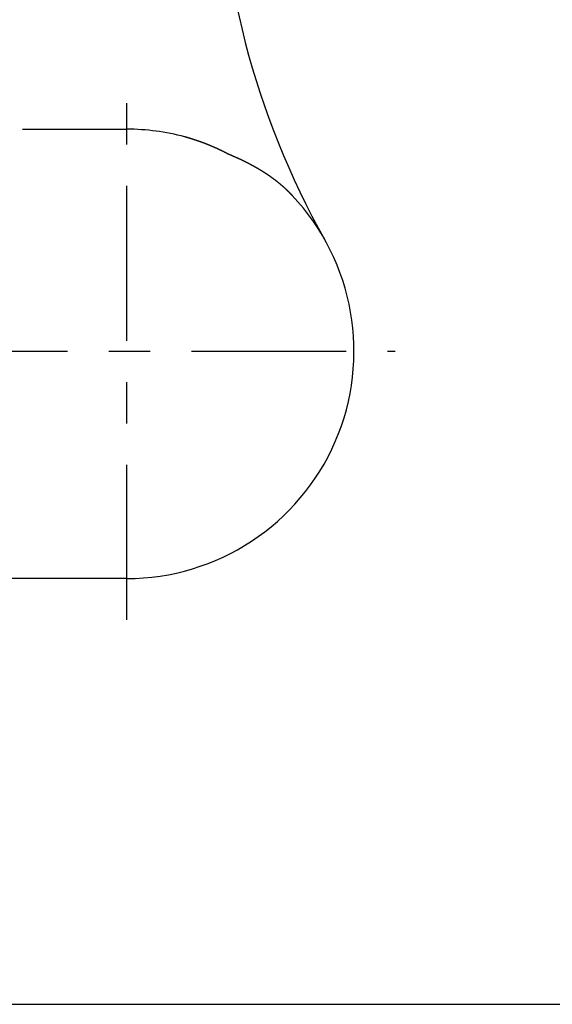
# Model space of a CAD drawing. Units: inches. Extents: x -53 to 343, y -32 to 256.
# Drawn here: x 127 to 128, y 79 to 82 of the extents above; entities that cross this region are included whole.
import ezdxf

# ---------------------------------------------------------------- set-up
doc = ezdxf.new("R2010")
doc.units = ezdxf.units.IN
doc.header["$MEASUREMENT"] = 0
doc.linetypes.add('CENTER', pattern=[0.6, 0.375, -0.075, 0.075, -0.075])
doc.layers.add('M1', color=7, linetype='Continuous')

msp = doc.modelspace()

# ---------------------------------------------------------------- linework, layer by layer
at = {"layer": 'M1', "color": 7, "linetype": 'CENTER'}
for p, q in [((127.4001, 80.2313), (127.4001, 81.5313)), ((124.1815, 80.8813), (128.0501, 80.8813))]:
    msp.add_line(p, q, dxfattribs=at)
at = {"layer": 'M1', "color": 7, "linetype": 'Continuous'}
for p, q in [((127.1482, 81.4185), (127.4001, 81.4185)), ((127.5409, 81.3997), (127.5406, 81.3998)), ((127.5412, 81.3997), (127.5409, 81.3997)), ((127.5414, 81.3996), (127.5412, 81.3997)), ((127.5417, 81.3995), (127.5414, 81.3996)), ((127.542, 81.3994), (127.5417, 81.3995)), ((127.5422, 81.3994), (127.542, 81.3994)), ((127.5425, 81.3993), (127.5422, 81.3994)), ((127.5428, 81.3992), (127.5425, 81.3993)), ((127.5431, 81.3991), (127.5428, 81.3992)), ((127.5433, 81.3991), (127.5431, 81.3991)), ((127.5436, 81.399), (127.5433, 81.3991)), ((127.5439, 81.3989), (127.5436, 81.399)), ((127.5442, 81.3988), (127.5439, 81.3989)), ((127.5444, 81.3988), (127.5442, 81.3988)), ((127.545, 81.3986), (127.5444, 81.3988)), ((127.5452, 81.3985), (127.545, 81.3986)), ((127.5455, 81.3985), (127.5452, 81.3985)), ((127.5458, 81.3984), (127.5455, 81.3985)), ((127.5461, 81.3983), (127.5458, 81.3984)), ((127.5463, 81.3982), (127.5461, 81.3983)), ((127.5466, 81.3982), (127.5463, 81.3982)), ((127.5469, 81.3981), (127.5466, 81.3982)), ((127.5471, 81.398), (127.5469, 81.3981)), ((127.5474, 81.3979), (127.5471, 81.398)), ((127.5477, 81.3978), (127.5474, 81.3979)), ((127.548, 81.3978), (127.5477, 81.3978)), ((127.5482, 81.3977), (127.548, 81.3978)), ((127.5485, 81.3976), (127.5482, 81.3977)), ((127.5488, 81.3975), (127.5485, 81.3976)), ((127.5491, 81.3974), (127.5488, 81.3975)), ((127.5493, 81.3974), (127.5491, 81.3974)), ((127.5496, 81.3973), (127.5493, 81.3974)), ((127.5499, 81.3972), (127.5496, 81.3973)), ((127.5501, 81.3971), (127.5499, 81.3972)), ((127.5504, 81.3971), (127.5501, 81.3971)), ((127.5507, 81.397), (127.5504, 81.3971)), ((127.5509, 81.3969), (127.5507, 81.397)), ((127.5512, 81.3968), (127.5509, 81.3969)), ((127.5515, 81.3967), (127.5512, 81.3968)), ((127.5518, 81.3967), (127.5515, 81.3967)), ((127.552, 81.3966), (127.5518, 81.3967)), ((127.5523, 81.3965), (127.552, 81.3966)), ((127.5526, 81.3964), (127.5523, 81.3965)), ((127.5531, 81.3962), (127.5526, 81.3964)), ((127.5534, 81.3962), (127.5531, 81.3962)), ((127.5537, 81.3961), (127.5534, 81.3962)), ((127.5539, 81.396), (127.5537, 81.3961)), ((127.5542, 81.3959), (127.5539, 81.396)), ((127.5545, 81.3958), (127.5542, 81.3959)), ((127.5547, 81.3958), (127.5545, 81.3958)), ((127.555, 81.3957), (127.5547, 81.3958)), ((127.5553, 81.3956), (127.555, 81.3957)), ((127.5556, 81.3955), (127.5553, 81.3956)), ((127.5558, 81.3954), (127.5556, 81.3955)), ((127.5561, 81.3953), (127.5558, 81.3954)), ((127.5564, 81.3953), (127.5561, 81.3953)), ((127.5566, 81.3952), (127.5564, 81.3953)), ((127.5569, 81.3951), (127.5566, 81.3952)), ((127.5572, 81.395), (127.5569, 81.3951)), ((127.5574, 81.3949), (127.5572, 81.395)), ((127.5577, 81.3948), (127.5574, 81.3949)), ((127.558, 81.3948), (127.5577, 81.3948)), ((127.5583, 81.3947), (127.558, 81.3948)), ((127.5585, 81.3946), (127.5583, 81.3947)), ((127.5588, 81.3945), (127.5585, 81.3946)), ((127.5591, 81.3944), (127.5588, 81.3945)), ((127.5593, 81.3943), (127.5591, 81.3944)), ((127.5596, 81.3943), (127.5593, 81.3943)), ((127.5599, 81.3942), (127.5596, 81.3943)), ((127.5602, 81.3941), (127.5599, 81.3942)), ((127.5604, 81.394), (127.5602, 81.3941)), ((127.5607, 81.3939), (127.5604, 81.394)), ((127.5612, 81.3937), (127.5607, 81.3939)), ((127.5615, 81.3936), (127.5612, 81.3937)), ((127.5618, 81.3936), (127.5615, 81.3936)), ((127.562, 81.3935), (127.5618, 81.3936)), ((127.5623, 81.3934), (127.562, 81.3935)), ((127.5626, 81.3933), (127.5623, 81.3934)), ((127.5628, 81.3932), (127.5626, 81.3933)), ((127.5631, 81.3931), (127.5628, 81.3932)), ((127.5637, 81.3929), (127.5631, 81.3931)), ((127.5639, 81.3929), (127.5637, 81.3929)), ((127.5642, 81.3928), (127.5639, 81.3929)), ((127.5645, 81.3927), (127.5642, 81.3928)), ((127.5647, 81.3926), (127.5645, 81.3927)), ((127.565, 81.3925), (127.5647, 81.3926)), ((127.5653, 81.3924), (127.565, 81.3925)), ((127.5658, 81.3923), (127.5653, 81.3924)), ((127.5661, 81.3922), (127.5658, 81.3923)), ((127.5663, 81.3921), (127.5661, 81.3922)), ((127.5666, 81.392), (127.5663, 81.3921)), ((127.5668, 81.3919), (127.5666, 81.392)), ((127.5671, 81.3918), (127.5668, 81.3919)), ((127.5674, 81.3917), (127.5671, 81.3918)), ((127.5676, 81.3916), (127.5674, 81.3917)), ((127.5679, 81.3916), (127.5676, 81.3916)), ((127.5682, 81.3915), (127.5679, 81.3916)), ((127.5684, 81.3914), (127.5682, 81.3915)), ((127.5687, 81.3913), (127.5684, 81.3914)), ((127.5692, 81.3911), (127.5687, 81.3913)), ((127.5695, 81.391), (127.5692, 81.3911)), ((127.5698, 81.3909), (127.5695, 81.391)), ((127.57, 81.3908), (127.5698, 81.3909)), ((127.5703, 81.3907), (127.57, 81.3908)), ((127.5706, 81.3906), (127.5703, 81.3907)), ((127.5708, 81.3906), (127.5706, 81.3906)), ((127.5711, 81.3905), (127.5708, 81.3906)), ((127.5714, 81.3904), (127.5711, 81.3905)), ((127.5717, 81.3903), (127.5714, 81.3904)), ((127.5719, 81.3902), (127.5717, 81.3903)), ((127.5722, 81.3901), (127.5719, 81.3902)), ((127.5725, 81.39), (127.5722, 81.3901)), ((127.5727, 81.3899), (127.5725, 81.39)), ((127.573, 81.3898), (127.5727, 81.3899)), ((127.5733, 81.3897), (127.573, 81.3898)), ((127.5736, 81.3896), (127.5733, 81.3897)), ((127.5739, 81.3895), (127.5736, 81.3896)), ((127.5741, 81.3894), (127.5739, 81.3895)), ((127.5744, 81.3893), (127.5741, 81.3894)), ((127.575, 81.3891), (127.5744, 81.3893)), ((127.5753, 81.389), (127.575, 81.3891)), ((127.5755, 81.3889), (127.5753, 81.389)), ((127.5758, 81.3888), (127.5755, 81.3889)), ((127.5761, 81.3887), (127.5758, 81.3888)), ((127.5764, 81.3886), (127.5761, 81.3887)), ((127.5767, 81.3885), (127.5764, 81.3886)), ((127.577, 81.3884), (127.5767, 81.3885)), ((127.5775, 81.3882), (127.577, 81.3884)), ((127.5778, 81.3881), (127.5775, 81.3882)), ((127.5781, 81.388), (127.5778, 81.3881)), ((127.5784, 81.3879), (127.5781, 81.388)), ((127.5787, 81.3878), (127.5784, 81.3879)), ((127.579, 81.3877), (127.5787, 81.3878)), ((127.5793, 81.3876), (127.579, 81.3877)), ((127.5795, 81.3875), (127.5793, 81.3876)), ((127.5801, 81.3873), (127.5795, 81.3875)), ((127.5804, 81.3872), (127.5801, 81.3873)), ((127.5807, 81.3871), (127.5804, 81.3872)), ((127.5813, 81.3869), (127.5807, 81.3871)), ((127.5815, 81.3867), (127.5813, 81.3869)), ((127.5818, 81.3866), (127.5815, 81.3867)), ((127.5821, 81.3865), (127.5818, 81.3866)), ((127.5824, 81.3864), (127.5821, 81.3865)), ((127.5827, 81.3863), (127.5824, 81.3864)), ((127.583, 81.3862), (127.5827, 81.3863)), ((127.5833, 81.3861), (127.583, 81.3862)), ((127.5835, 81.386), (127.5833, 81.3861)), ((127.5838, 81.3859), (127.5835, 81.386)), ((127.5841, 81.3858), (127.5838, 81.3859)), ((127.5844, 81.3857), (127.5841, 81.3858)), ((127.5847, 81.3856), (127.5844, 81.3857)), ((127.5849, 81.3855), (127.5847, 81.3856)), ((127.5852, 81.3854), (127.5849, 81.3855)), ((127.5855, 81.3853), (127.5852, 81.3854)), ((127.5861, 81.3851), (127.5855, 81.3853)), ((127.5864, 81.385), (127.5861, 81.3851)), ((127.5866, 81.3848), (127.5864, 81.385)), ((127.5869, 81.3847), (127.5866, 81.3848)), ((127.5872, 81.3846), (127.5869, 81.3847)), ((127.5875, 81.3845), (127.5872, 81.3846)), ((127.5878, 81.3844), (127.5875, 81.3845)), ((127.588, 81.3843), (127.5878, 81.3844)), ((127.5886, 81.3841), (127.588, 81.3843)), ((127.5889, 81.384), (127.5886, 81.3841)), ((127.5892, 81.3839), (127.5889, 81.384)), ((127.5895, 81.3838), (127.5892, 81.3839)), ((127.5897, 81.3837), (127.5895, 81.3838)), ((127.59, 81.3835), (127.5897, 81.3837)), ((127.5903, 81.3834), (127.59, 81.3835)), ((127.5906, 81.3833), (127.5903, 81.3834)), ((127.5909, 81.3832), (127.5906, 81.3833)), ((127.5911, 81.3831), (127.5909, 81.3832)), ((127.5914, 81.383), (127.5911, 81.3831)), ((127.5917, 81.3829), (127.5914, 81.383)), ((127.592, 81.3828), (127.5917, 81.3829)), ((127.5923, 81.3827), (127.592, 81.3828)), ((127.5925, 81.3826), (127.5923, 81.3827)), ((127.5928, 81.3825), (127.5925, 81.3826)), ((127.5931, 81.3823), (127.5928, 81.3825)), ((127.5934, 81.3822), (127.5931, 81.3823)), ((127.5937, 81.3821), (127.5934, 81.3822)), ((127.594, 81.382), (127.5937, 81.3821)), ((127.5945, 81.3818), (127.594, 81.382)), ((127.5948, 81.3817), (127.5945, 81.3818)), ((127.5951, 81.3816), (127.5948, 81.3817)), ((127.5954, 81.3814), (127.5951, 81.3816)), ((127.5956, 81.3813), (127.5954, 81.3814)), ((127.5959, 81.3812), (127.5956, 81.3813)), ((127.5962, 81.3811), (127.5959, 81.3812)), ((127.5965, 81.381), (127.5962, 81.3811)), ((127.5968, 81.3809), (127.5965, 81.381)), ((127.597, 81.3808), (127.5968, 81.3809)), ((127.5973, 81.3807), (127.597, 81.3808)), ((127.5976, 81.3805), (127.5973, 81.3807)), ((127.5981, 81.3803), (127.5976, 81.3805)), ((127.5984, 81.3802), (127.5981, 81.3803)), ((127.5987, 81.3801), (127.5984, 81.3802)), ((127.599, 81.38), (127.5987, 81.3801)), ((127.5993, 81.3799), (127.599, 81.38)), ((127.5995, 81.3798), (127.5993, 81.3799)), ((127.5998, 81.3796), (127.5995, 81.3798)), ((127.6001, 81.3795), (127.5998, 81.3796)), ((127.6004, 81.3794), (127.6001, 81.3795)), ((127.6006, 81.3793), (127.6004, 81.3794)), ((127.6009, 81.3792), (127.6006, 81.3793)), ((127.6012, 81.3791), (127.6009, 81.3792)), ((127.6015, 81.379), (127.6012, 81.3791)), ((127.6017, 81.3788), (127.6015, 81.379)), ((127.602, 81.3787), (127.6017, 81.3788)), ((127.6023, 81.3786), (127.602, 81.3787)), ((127.6028, 81.3784), (127.6023, 81.3786)), ((127.6031, 81.3783), (127.6028, 81.3784)), ((127.6034, 81.3781), (127.6031, 81.3783)), ((127.6037, 81.378), (127.6034, 81.3781)), ((127.604, 81.3779), (127.6037, 81.378)), ((127.6042, 81.3778), (127.604, 81.3779)), ((127.6045, 81.3777), (127.6042, 81.3778)), ((127.6048, 81.3776), (127.6045, 81.3777)), ((127.6051, 81.3774), (127.6048, 81.3776)), ((127.6054, 81.3773), (127.6051, 81.3774)), ((127.6056, 81.3772), (127.6054, 81.3773)), ((127.6059, 81.3771), (127.6056, 81.3772)), ((127.6062, 81.377), (127.6059, 81.3771)), ((127.6065, 81.3768), (127.6062, 81.377)), ((127.6068, 81.3767), (127.6065, 81.3768)), ((127.6071, 81.3766), (127.6068, 81.3767)), ((127.6074, 81.3765), (127.6071, 81.3766)), ((127.6076, 81.3763), (127.6074, 81.3765)), ((127.6079, 81.3762), (127.6076, 81.3763)), ((127.6082, 81.3761), (127.6079, 81.3762)), ((127.6088, 81.3759), (127.6082, 81.3761)), ((127.6091, 81.3757), (127.6088, 81.3759)), ((127.6094, 81.3756), (127.6091, 81.3757)), ((127.6097, 81.3755), (127.6094, 81.3756)), ((127.61, 81.3753), (127.6097, 81.3755)), ((127.6103, 81.3752), (127.61, 81.3753)), ((127.6106, 81.3751), (127.6103, 81.3752)), ((127.6108, 81.375), (127.6106, 81.3751)), ((127.6114, 81.3747), (127.6108, 81.375)), ((127.6117, 81.3746), (127.6114, 81.3747)), ((127.612, 81.3744), (127.6117, 81.3746)), ((127.6123, 81.3743), (127.612, 81.3744)), ((127.6126, 81.3742), (127.6123, 81.3743)), ((127.6129, 81.3741), (127.6126, 81.3742)), ((127.6132, 81.3739), (127.6129, 81.3741)), ((127.6135, 81.3738), (127.6132, 81.3739)), ((127.6138, 81.3737), (127.6135, 81.3738)), ((127.6141, 81.3735), (127.6138, 81.3737)), ((127.6144, 81.3734), (127.6141, 81.3735)), ((127.6147, 81.3733), (127.6144, 81.3734)), ((127.615, 81.3731), (127.6147, 81.3733)), ((127.6153, 81.373), (127.615, 81.3731)), ((127.6156, 81.3729), (127.6153, 81.373)), ((127.6159, 81.3727), (127.6156, 81.3729)), ((127.6162, 81.3726), (127.6159, 81.3727)), ((127.6164, 81.3725), (127.6162, 81.3726)), ((127.6167, 81.3723), (127.6164, 81.3725)), ((127.617, 81.3722), (127.6167, 81.3723)), ((127.6173, 81.3721), (127.617, 81.3722)), ((127.6176, 81.372), (127.6173, 81.3721)), ((127.6179, 81.3718), (127.6176, 81.372)), ((127.6182, 81.3717), (127.6179, 81.3718)), ((127.6185, 81.3716), (127.6182, 81.3717)), ((127.6188, 81.3714), (127.6185, 81.3716)), ((127.6191, 81.3713), (127.6188, 81.3714)), ((127.6194, 81.3712), (127.6191, 81.3713)), ((127.6197, 81.371), (127.6194, 81.3712)), ((127.6202, 81.3708), (127.6197, 81.371)), ((127.6205, 81.3706), (127.6202, 81.3708)), ((127.6208, 81.3705), (127.6205, 81.3706)), ((127.6211, 81.3704), (127.6208, 81.3705)), ((127.6214, 81.3702), (127.6211, 81.3704)), ((127.6217, 81.3701), (127.6214, 81.3702)), ((127.622, 81.37), (127.6217, 81.3701)), ((127.6223, 81.3698), (127.622, 81.37)), ((127.6226, 81.3697), (127.6223, 81.3698)), ((127.6228, 81.3696), (127.6226, 81.3697)), ((127.6231, 81.3694), (127.6228, 81.3696)), ((127.6234, 81.3693), (127.6231, 81.3694)), ((127.6237, 81.3692), (127.6234, 81.3693)), ((127.624, 81.369), (127.6237, 81.3692)), ((127.6243, 81.3689), (127.624, 81.369)), ((127.6246, 81.3688), (127.6243, 81.3689)), ((127.6249, 81.3686), (127.6246, 81.3688)), ((127.6252, 81.3685), (127.6249, 81.3686)), ((127.6254, 81.3683), (127.6252, 81.3685)), ((127.6257, 81.3682), (127.6254, 81.3683)), ((127.6263, 81.3679), (127.6257, 81.3682)), ((127.6266, 81.3678), (127.6263, 81.3679)), ((127.6269, 81.3677), (127.6266, 81.3678)), ((127.6272, 81.3675), (127.6269, 81.3677)), ((127.6275, 81.3674), (127.6272, 81.3675)), ((127.6278, 81.3673), (127.6275, 81.3674)), ((127.628, 81.3671), (127.6278, 81.3673)), ((127.6283, 81.367), (127.628, 81.3671)), ((127.6289, 81.3667), (127.6283, 81.367)), ((127.6292, 81.3666), (127.6289, 81.3667)), ((127.6295, 81.3664), (127.6292, 81.3666)), ((127.6298, 81.3663), (127.6295, 81.3664)), ((127.6301, 81.3662), (127.6298, 81.3663)), ((127.6304, 81.366), (127.6301, 81.3662)), ((127.6306, 81.3659), (127.6304, 81.366)), ((127.6309, 81.3657), (127.6306, 81.3659)), ((127.6312, 81.3656), (127.6309, 81.3657)), ((127.6315, 81.3655), (127.6312, 81.3656)), ((127.6318, 81.3653), (127.6315, 81.3655)), ((127.6321, 81.3652), (127.6318, 81.3653)), ((127.6324, 81.365), (127.6321, 81.3652)), ((127.6327, 81.3649), (127.6324, 81.365)), ((127.6329, 81.3648), (127.6327, 81.3649)), ((127.6332, 81.3646), (127.6329, 81.3648)), ((127.6335, 81.3645), (127.6332, 81.3646)), ((127.6338, 81.3643), (127.6335, 81.3645)), ((127.6341, 81.3642), (127.6338, 81.3643)), ((127.6344, 81.3641), (127.6341, 81.3642)), ((127.6347, 81.3639), (127.6344, 81.3641)), ((127.635, 81.3638), (127.6347, 81.3639)), ((127.6352, 81.3636), (127.635, 81.3638)), ((127.6355, 81.3635), (127.6352, 81.3636)), ((127.6358, 81.3634), (127.6355, 81.3635)), ((127.6361, 81.3632), (127.6358, 81.3634)), ((127.6364, 81.3631), (127.6361, 81.3632)), ((127.6367, 81.3629), (127.6364, 81.3631)), ((127.637, 81.3628), (127.6367, 81.3629)), ((127.6375, 81.3625), (127.637, 81.3628)), ((127.6378, 81.3624), (127.6375, 81.3625)), ((127.6381, 81.3622), (127.6378, 81.3624)), ((127.6384, 81.3621), (127.6381, 81.3622)), ((127.6387, 81.3619), (127.6384, 81.3621)), ((127.639, 81.3618), (127.6387, 81.3619)), ((127.6393, 81.3617), (127.639, 81.3618)), ((127.6395, 81.3615), (127.6393, 81.3617)), ((127.6398, 81.3614), (127.6395, 81.3615)), ((127.6401, 81.3612), (127.6398, 81.3614)), ((127.6404, 81.3611), (127.6401, 81.3612)), ((127.6407, 81.3609), (127.6404, 81.3611)), ((127.641, 81.3608), (127.6407, 81.3609)), ((127.6413, 81.3607), (127.641, 81.3608)), ((127.6415, 81.3605), (127.6413, 81.3607)), ((127.6415, 81.3605), (127.642, 81.3603)), ((127.642, 81.3603), (127.6424, 81.3602)), ((127.6424, 81.3602), (127.6428, 81.36)), ((127.6428, 81.36), (127.6432, 81.3598)), ((127.6432, 81.3598), (127.6437, 81.3596)), ((127.6437, 81.3596), (127.6445, 81.3593)), ((127.6445, 81.3593), (127.6449, 81.3591)), ((127.6449, 81.3591), (127.6454, 81.3589)), ((127.6454, 81.3589), (127.6458, 81.3588)), ((127.6458, 81.3588), (127.6462, 81.3586)), ((127.6462, 81.3586), (127.6466, 81.3584)), ((127.6466, 81.3584), (127.647, 81.3582)), ((127.647, 81.3582), (127.6475, 81.358)), ((127.6475, 81.358), (127.6483, 81.3577)), ((127.6483, 81.3577), (127.6487, 81.3575)), ((127.6487, 81.3575), (127.6492, 81.3573)), ((127.6492, 81.3573), (127.6496, 81.3572)), ((127.6496, 81.3572), (127.65, 81.357)), ((127.65, 81.357), (127.6504, 81.3568)), ((127.6504, 81.3568), (127.6509, 81.3566)), ((127.6509, 81.3566), (127.6517, 81.3563)), ((127.6517, 81.3563), (127.6521, 81.3561)), ((127.6521, 81.3561), (127.6526, 81.3559)), ((127.6526, 81.3559), (127.653, 81.3557)), ((127.653, 81.3557), (127.6534, 81.3556)), ((127.6534, 81.3556), (127.6538, 81.3554)), ((127.6538, 81.3554), (127.6542, 81.3552)), ((127.6542, 81.3552), (127.6547, 81.355)), ((127.6547, 81.355), (127.6551, 81.3548)), ((127.6551, 81.3548), (127.6555, 81.3546)), ((127.6555, 81.3546), (127.6559, 81.3545)), ((127.6559, 81.3545), (127.6564, 81.3543)), ((127.6564, 81.3543), (127.6572, 81.3539)), ((127.6572, 81.3539), (127.6576, 81.3537)), ((127.6576, 81.3537), (127.658, 81.3535)), ((127.658, 81.3535), (127.6585, 81.3534)), ((127.6585, 81.3534), (127.6589, 81.3532)), ((127.6589, 81.3532), (127.6593, 81.353)), ((127.6593, 81.353), (127.6597, 81.3528)), ((127.6597, 81.3528), (127.6601, 81.3526)), ((127.6601, 81.3526), (127.661, 81.3522)), ((127.661, 81.3522), (127.6614, 81.3521)), ((127.6614, 81.3521), (127.6618, 81.3519)), ((127.6618, 81.3519), (127.6622, 81.3517)), ((127.6622, 81.3517), (127.6627, 81.3515)), ((127.6627, 81.3515), (127.6631, 81.3513)), ((127.6631, 81.3513), (127.6635, 81.3511)), ((127.6635, 81.3511), (127.6639, 81.3509)), ((127.6639, 81.3509), (127.6648, 81.3506)), ((127.6648, 81.3506), (127.6652, 81.3504)), ((127.6652, 81.3504), (127.6656, 81.3502)), ((127.6656, 81.3502), (127.6664, 81.3498)), ((127.6664, 81.3498), (127.6668, 81.3496)), ((127.6668, 81.3496), (127.6673, 81.3494)), ((127.6673, 81.3494), (127.6677, 81.3492)), ((127.6677, 81.3492), (127.6681, 81.3491)), ((127.6681, 81.3491), (127.6685, 81.3489)), ((127.6685, 81.3489), (127.6689, 81.3487)), ((127.6689, 81.3487), (127.6693, 81.3485)), ((127.6693, 81.3485), (127.6698, 81.3483)), ((127.6698, 81.3483), (127.6702, 81.3481)), ((127.6702, 81.3481), (127.6706, 81.3479)), ((127.6706, 81.3479), (127.671, 81.3477)), ((127.671, 81.3477), (127.6718, 81.3473)), ((127.6718, 81.3473), (127.6722, 81.3471)), ((127.6722, 81.3471), (127.6727, 81.3469)), ((127.6727, 81.3469), (127.6735, 81.3466)), ((127.6735, 81.3466), (127.6739, 81.3464)), ((127.6739, 81.3464), (127.6743, 81.3462)), ((127.6743, 81.3462), (127.6747, 81.346)), ((127.6747, 81.346), (127.6751, 81.3458)), ((127.6751, 81.3458), (127.6756, 81.3456)), ((127.6756, 81.3456), (127.676, 81.3454)), ((127.676, 81.3454), (127.6764, 81.3452)), ((127.6764, 81.3452), (127.6772, 81.3448)), ((127.6772, 81.3448), (127.6776, 81.3446)), ((127.6776, 81.3446), (127.6781, 81.3444)), ((127.6781, 81.3444), (127.6785, 81.3442)), ((127.6785, 81.3442), (127.6789, 81.344)), ((127.6789, 81.344), (127.6793, 81.3438)), ((127.6793, 81.3438), (127.6797, 81.3436)), ((127.6797, 81.3436), (127.6802, 81.3434)), ((127.6802, 81.3434), (127.6806, 81.3432)), ((127.6806, 81.3432), (127.681, 81.343)), ((127.681, 81.343), (127.6814, 81.3428)), ((127.6814, 81.3428), (127.6823, 81.3424)), ((127.6823, 81.3424), (127.6827, 81.3422)), ((127.6827, 81.3422), (127.6831, 81.3419)), ((127.6831, 81.3419), (127.6835, 81.3417)), ((127.6835, 81.3417), (127.684, 81.3415)), ((127.684, 81.3415), (127.6844, 81.3413)), ((127.6844, 81.3413), (127.6848, 81.3411)), ((127.6848, 81.3411), (127.6852, 81.3409)), ((127.6852, 81.3409), (127.686, 81.3405)), ((127.686, 81.3405), (127.6865, 81.3403)), ((127.6865, 81.3403), (127.6869, 81.3401)), ((127.6869, 81.3401), (127.6873, 81.3399)), ((127.6873, 81.3399), (127.6877, 81.3397)), ((127.6877, 81.3397), (127.6881, 81.3395)), ((127.6881, 81.3395), (127.6885, 81.3393)), ((127.6885, 81.3393), (127.6889, 81.3391)), ((127.6889, 81.3391), (127.6897, 81.3387)), ((127.6897, 81.3387), (127.6901, 81.3385)), ((127.6901, 81.3385), (127.6905, 81.3383)), ((127.6905, 81.3383), (127.6909, 81.3381)), ((127.6909, 81.3381), (127.6913, 81.3379)), ((127.6913, 81.3379), (127.6917, 81.3377)), ((127.6917, 81.3377), (127.6921, 81.3375)), ((127.6921, 81.3375), (127.6928, 81.3371)), ((127.6928, 81.3371), (127.6932, 81.3369)), ((127.6932, 81.3369), (127.6936, 81.3367)), ((127.6936, 81.3367), (127.6943, 81.3363)), ((127.6943, 81.3363), (127.6947, 81.3361)), ((127.6947, 81.3361), (127.695, 81.336)), ((127.695, 81.336), (127.6954, 81.3358)), ((127.6954, 81.3358), (127.6958, 81.3356)), ((127.6958, 81.3356), (127.6961, 81.3354)), ((127.6961, 81.3354), (127.6965, 81.3352)), ((127.6965, 81.3352), (127.6968, 81.335)), ((127.6968, 81.335), (127.6975, 81.3346)), ((127.6975, 81.3346), (127.6979, 81.3345)), ((127.6979, 81.3345), (127.6982, 81.3343)), ((127.6982, 81.3343), (127.6986, 81.3341)), ((127.6986, 81.3341), (127.699, 81.3339)), ((127.699, 81.3339), (127.6993, 81.3337)), ((127.6993, 81.3337), (127.6997, 81.3335)), ((127.6997, 81.3335), (127.7, 81.3334)), ((127.7, 81.3334), (127.7007, 81.333)), ((127.7007, 81.333), (127.701, 81.3328)), ((127.701, 81.3328), (127.7014, 81.3326)), ((127.7014, 81.3326), (127.7017, 81.3324)), ((127.7017, 81.3324), (127.7021, 81.3322)), ((127.7021, 81.3322), (127.7024, 81.332)), ((127.7024, 81.332), (127.7028, 81.3319)), ((127.7028, 81.3319), (127.7031, 81.3317)), ((127.7031, 81.3317), (127.7035, 81.3315)), ((127.7035, 81.3315), (127.7038, 81.3313)), ((127.7038, 81.3313), (127.7042, 81.3311)), ((127.7042, 81.3311), (127.7046, 81.3309)), ((127.7046, 81.3309), (127.7049, 81.3307)), ((127.7049, 81.3307), (127.7053, 81.3305)), ((127.7053, 81.3305), (127.7056, 81.3303)), ((127.7056, 81.3303), (127.706, 81.3301)), ((127.706, 81.3301), (127.7063, 81.3299)), ((127.7063, 81.3299), (127.7067, 81.3297)), ((127.7067, 81.3297), (127.707, 81.3295)), ((127.707, 81.3295), (127.7074, 81.3293)), ((127.7074, 81.3293), (127.7081, 81.3289)), ((127.7081, 81.3289), (127.7085, 81.3288)), ((127.7085, 81.3288), (127.7088, 81.3286)), ((127.7088, 81.3286), (127.7092, 81.3284)), ((127.7092, 81.3284), (127.7095, 81.3282)), ((127.7095, 81.3282), (127.7099, 81.328)), ((127.7099, 81.328), (127.7102, 81.3278)), ((127.7102, 81.3278), (127.7106, 81.3276)), ((127.7106, 81.3276), (127.7109, 81.3274)), ((127.7109, 81.3274), (127.7113, 81.3272)), ((127.7113, 81.3272), (127.7117, 81.327)), ((127.7117, 81.327), (127.712, 81.3268)), ((127.712, 81.3268), (127.7124, 81.3266)), ((127.7124, 81.3266), (127.7127, 81.3264)), ((127.7127, 81.3264), (127.7131, 81.3262)), ((127.7131, 81.3262), (127.7134, 81.326)), ((127.7134, 81.326), (127.7138, 81.3258)), ((127.7138, 81.3258), (127.7141, 81.3256)), ((127.7141, 81.3256), (127.7145, 81.3254)), ((127.7145, 81.3254), (127.7148, 81.3252)), ((127.7148, 81.3252), (127.7155, 81.3247)), ((127.7155, 81.3247), (127.7159, 81.3246)), ((127.7159, 81.3246), (127.7162, 81.3243)), ((127.7162, 81.3243), (127.7166, 81.3241)), ((127.7166, 81.3241), (127.7169, 81.3239)), ((127.7169, 81.3239), (127.7173, 81.3237)), ((127.7173, 81.3237), (127.7176, 81.3235)), ((127.7176, 81.3235), (127.718, 81.3233)), ((127.718, 81.3233), (127.7187, 81.3229)), ((127.7187, 81.3229), (127.719, 81.3227)), ((127.719, 81.3227), (127.7194, 81.3225)), ((127.7194, 81.3225), (127.7197, 81.3223)), ((127.7197, 81.3223), (127.7201, 81.3221)), ((127.7201, 81.3221), (127.7204, 81.3219)), ((127.7204, 81.3219), (127.7208, 81.3217)), ((127.7208, 81.3217), (127.7211, 81.3215)), ((127.7211, 81.3215), (127.7218, 81.3211)), ((127.7218, 81.3211), (127.7222, 81.3209)), ((127.7222, 81.3209), (127.7225, 81.3206)), ((127.7225, 81.3206), (127.7229, 81.3204)), ((127.7229, 81.3204), (127.7232, 81.3202)), ((127.7232, 81.3202), (127.7235, 81.32)), ((127.7235, 81.32), (127.7239, 81.3198)), ((127.7239, 81.3198), (127.7242, 81.3196)), ((127.7242, 81.3196), (127.7246, 81.3194)), ((127.7246, 81.3194), (127.725, 81.3192)), ((127.725, 81.3192), (127.7253, 81.3189)), ((127.7253, 81.3189), (127.7256, 81.3187)), ((127.7256, 81.3187), (127.726, 81.3185)), ((127.726, 81.3185), (127.7264, 81.3183)), ((127.7264, 81.3183), (127.7267, 81.3181)), ((127.7267, 81.3181), (127.7271, 81.3179)), ((127.7271, 81.3179), (127.7274, 81.3176)), ((127.7274, 81.3176), (127.7277, 81.3174)), ((127.7277, 81.3174), (127.7281, 81.3172)), ((127.7281, 81.3172), (127.7284, 81.317)), ((127.7284, 81.317), (127.7291, 81.3166)), ((127.7291, 81.3166), (127.7295, 81.3163)), ((127.7295, 81.3163), (127.7298, 81.3161)), ((127.7298, 81.3161), (127.7302, 81.3159)), ((127.7302, 81.3159), (127.7305, 81.3157)), ((127.7305, 81.3157), (127.7308, 81.3155)), ((127.7308, 81.3155), (127.7312, 81.3153)), ((127.7312, 81.3153), (127.7315, 81.3151)), ((127.7315, 81.3151), (127.7322, 81.3146)), ((127.7322, 81.3146), (127.7325, 81.3144)), ((127.7325, 81.3144), (127.7329, 81.3142)), ((127.7329, 81.3142), (127.7332, 81.314)), ((127.7332, 81.314), (127.7335, 81.3138)), ((127.7335, 81.3138), (127.7339, 81.3136)), ((127.7339, 81.3136), (127.7342, 81.3134)), ((127.7342, 81.3134), (127.7345, 81.3131)), ((127.7345, 81.3131), (127.7348, 81.3129)), ((127.7348, 81.3129), (127.7351, 81.3127)), ((127.7351, 81.3127), (127.7355, 81.3125)), ((127.7355, 81.3125), (127.7358, 81.3123)), ((127.7358, 81.3123), (127.7361, 81.3121)), ((127.7361, 81.3121), (127.7364, 81.3119)), ((127.7364, 81.3119), (127.7367, 81.3117)), ((127.7367, 81.3117), (127.737, 81.3115)), ((127.737, 81.3115), (127.7374, 81.3113)), ((127.7374, 81.3113), (127.7377, 81.3111)), ((127.7377, 81.3111), (127.738, 81.3109)), ((127.738, 81.3109), (127.7383, 81.3107)), ((127.7383, 81.3107), (127.7389, 81.3103)), ((127.7389, 81.3103), (127.7392, 81.3101)), ((127.7392, 81.3101), (127.7395, 81.3099)), ((127.7395, 81.3099), (127.7398, 81.3097)), ((127.7398, 81.3097), (127.7401, 81.3094)), ((127.7401, 81.3094), (127.7404, 81.3092)), ((127.7404, 81.3092), (127.7407, 81.309)), ((127.7407, 81.309), (127.741, 81.3088)), ((127.741, 81.3088), (127.7413, 81.3086)), ((127.7413, 81.3086), (127.7416, 81.3084)), ((127.7416, 81.3084), (127.7419, 81.3082)), ((127.7419, 81.3082), (127.7422, 81.308)), ((127.7422, 81.308), (127.7425, 81.3078)), ((127.7425, 81.3078), (127.7428, 81.3076)), ((127.7428, 81.3076), (127.7431, 81.3074)), ((127.7431, 81.3074), (127.7434, 81.3072)), ((127.7434, 81.3072), (127.7437, 81.307)), ((127.7437, 81.307), (127.744, 81.3068)), ((127.744, 81.3068), (127.7444, 81.3065)), ((127.7444, 81.3065), (127.7447, 81.3063)), ((127.7447, 81.3063), (127.7453, 81.3059)), ((127.7453, 81.3059), (127.7456, 81.3057)), ((127.7456, 81.3057), (127.7459, 81.3055)), ((127.7459, 81.3055), (127.7462, 81.3053)), ((127.7462, 81.3053), (127.7465, 81.3051)), ((127.7465, 81.3051), (127.7468, 81.3048)), ((127.7468, 81.3048), (127.7471, 81.3046)), ((127.7471, 81.3046), (127.7474, 81.3044)), ((127.7474, 81.3044), (127.748, 81.304)), ((127.748, 81.304), (127.7483, 81.3038)), ((127.7483, 81.3038), (127.7486, 81.3036)), ((127.7486, 81.3036), (127.7489, 81.3033)), ((127.7489, 81.3033), (127.7492, 81.3031)), ((127.7492, 81.3031), (127.7495, 81.3029)), ((127.7495, 81.3029), (127.7498, 81.3027)), ((127.7498, 81.3027), (127.7501, 81.3025)), ((127.7501, 81.3025), (127.7507, 81.302)), ((127.7507, 81.302), (127.751, 81.3018)), ((127.751, 81.3018), (127.7513, 81.3016)), ((127.7513, 81.3016), (127.7516, 81.3014)), ((127.7516, 81.3014), (127.7519, 81.3012)), ((127.7519, 81.3012), (127.7522, 81.3009)), ((127.7522, 81.3009), (127.7525, 81.3007)), ((127.7525, 81.3007), (127.7531, 81.3003)), ((127.7531, 81.3003), (127.7534, 81.3001)), ((127.7534, 81.3001), (127.7537, 81.2998)), ((127.7537, 81.2998), (127.7543, 81.2994)), ((127.7543, 81.2994), (127.7546, 81.2992)), ((127.7546, 81.2992), (127.7549, 81.2989)), ((127.7549, 81.2989), (127.7552, 81.2987)), ((127.7552, 81.2987), (127.7555, 81.2985)), ((127.7555, 81.2985), (127.7558, 81.2983)), ((127.7558, 81.2983), (127.7561, 81.2981)), ((127.7561, 81.2981), (127.7564, 81.2978)), ((127.7564, 81.2978), (127.757, 81.2974)), ((127.757, 81.2974), (127.7573, 81.2972)), ((127.7573, 81.2972), (127.7576, 81.2969)), ((127.7576, 81.2969), (127.7579, 81.2967)), ((127.7579, 81.2967), (127.7582, 81.2965)), ((127.7582, 81.2965), (127.7585, 81.2963)), ((127.7585, 81.2963), (127.7588, 81.296)), ((127.7588, 81.296), (127.7591, 81.2958)), ((127.7591, 81.2958), (127.7597, 81.2954)), ((127.7597, 81.2954), (127.76, 81.2951)), ((127.76, 81.2951), (127.7603, 81.2949)), ((127.7603, 81.2949), (127.7606, 81.2947)), ((127.7606, 81.2947), (127.7609, 81.2944)), ((127.7609, 81.2944), (127.7612, 81.2942)), ((127.7612, 81.2942), (127.7614, 81.294)), ((127.7614, 81.294), (127.762, 81.2935)), ((127.762, 81.2935), (127.7623, 81.2933)), ((127.7623, 81.2933), (127.7626, 81.2931)), ((127.7626, 81.2931), (127.7629, 81.2928)), ((127.7629, 81.2928), (127.7635, 81.2924)), ((127.7635, 81.2924), (127.7638, 81.2921)), ((127.7638, 81.2921), (127.7641, 81.2919)), ((127.7641, 81.2919), (127.7644, 81.2917)), ((127.7644, 81.2917), (127.7647, 81.2914)), ((127.7647, 81.2914), (127.765, 81.2912)), ((127.765, 81.2912), (127.7653, 81.291)), ((127.7653, 81.291), (127.7658, 81.2905)), ((127.7658, 81.2905), (127.7661, 81.2903)), ((127.7661, 81.2903), (127.7664, 81.29)), ((127.7664, 81.29), (127.7667, 81.2898)), ((127.7667, 81.2898), (127.767, 81.2896)), ((127.767, 81.2896), (127.7673, 81.2893)), ((127.7673, 81.2893), (127.7676, 81.2891)), ((127.7676, 81.2891), (127.7679, 81.2889)), ((127.7679, 81.2889), (127.7684, 81.2884)), ((127.7684, 81.2884), (127.7687, 81.2882)), ((127.7687, 81.2882), (127.769, 81.2879)), ((127.769, 81.2879), (127.7696, 81.2875)), ((127.7696, 81.2875), (127.7698, 81.2872)), ((127.7698, 81.2872), (127.7701, 81.287)), ((127.7701, 81.287), (127.7704, 81.2868)), ((127.7704, 81.2868), (127.7707, 81.2865)), ((127.7707, 81.2865), (127.771, 81.2863)), ((127.771, 81.2863), (127.7712, 81.2861)), ((127.7712, 81.2861), (127.7715, 81.2858)), ((127.7715, 81.2858), (127.7718, 81.2856)), ((127.7718, 81.2856), (127.7721, 81.2854)), ((127.7721, 81.2854), (127.7723, 81.2851)), ((127.7723, 81.2851), (127.7726, 81.2849)), ((127.7726, 81.2849), (127.7729, 81.2847)), ((127.7729, 81.2847), (127.7731, 81.2845)), ((127.7731, 81.2845), (127.7734, 81.2842)), ((127.7734, 81.2842), (127.7737, 81.284)), ((127.7737, 81.284), (127.7742, 81.2835)), ((127.7742, 81.2835), (127.7745, 81.2833)), ((127.7745, 81.2833), (127.7747, 81.2831)), ((127.7747, 81.2831), (127.775, 81.2828)), ((127.775, 81.2828), (127.7753, 81.2826)), ((127.7753, 81.2826), (127.7755, 81.2824)), ((127.7755, 81.2824), (127.7758, 81.2822)), ((127.7758, 81.2822), (127.7761, 81.2819)), ((127.7761, 81.2819), (127.7766, 81.2815)), ((127.7766, 81.2815), (127.7769, 81.2812)), ((127.7769, 81.2812), (127.7771, 81.281)), ((127.7771, 81.281), (127.7774, 81.2808)), ((127.7774, 81.2808), (127.7776, 81.2805)), ((127.7776, 81.2805), (127.7779, 81.2803)), ((127.7779, 81.2803), (127.7782, 81.2801)), ((127.7782, 81.2801), (127.7784, 81.2798)), ((127.7784, 81.2798), (127.7787, 81.2796)), ((127.7787, 81.2796), (127.779, 81.2794)), ((127.779, 81.2794), (127.7792, 81.2791)), ((127.7792, 81.2791), (127.7797, 81.2787)), ((127.7797, 81.2787), (127.78, 81.2784)), ((127.78, 81.2784), (127.7803, 81.2782)), ((127.7803, 81.2782), (127.7805, 81.278)), ((127.7805, 81.278), (127.7808, 81.2777)), ((127.7808, 81.2777), (127.7811, 81.2775)), ((127.7811, 81.2775), (127.7813, 81.2772)), ((127.7813, 81.2772), (127.7816, 81.277)), ((127.7816, 81.277), (127.7821, 81.2765)), ((127.7821, 81.2765), (127.7824, 81.2763)), ((127.7824, 81.2763), (127.7826, 81.276)), ((127.7826, 81.276), (127.7829, 81.2758)), ((127.7829, 81.2758), (127.7831, 81.2756)), ((127.7831, 81.2756), (127.7834, 81.2753)), ((127.7834, 81.2753), (127.7837, 81.2751)), ((127.7837, 81.2751), (127.7839, 81.2748)), ((127.7839, 81.2748), (127.7844, 81.2743)), ((127.7844, 81.2743), (127.7847, 81.2741)), ((127.7847, 81.2741), (127.785, 81.2739)), ((127.785, 81.2739), (127.7852, 81.2736)), ((127.7852, 81.2736), (127.7855, 81.2734)), ((127.7855, 81.2734), (127.7857, 81.2731)), ((127.7857, 81.2731), (127.786, 81.2729)), ((127.786, 81.2729), (127.7863, 81.2726)), ((127.7863, 81.2726), (127.7865, 81.2724)), ((127.7865, 81.2724), (127.7868, 81.2722)), ((127.7868, 81.2722), (127.787, 81.2719)), ((127.787, 81.2719), (127.7873, 81.2717)), ((127.7873, 81.2717), (127.7875, 81.2714)), ((127.7875, 81.2714), (127.7878, 81.2712)), ((127.7878, 81.2712), (127.7881, 81.2709)), ((127.7881, 81.2709), (127.7883, 81.2707)), ((127.7883, 81.2707), (127.7886, 81.2704)), ((127.7886, 81.2704), (127.7888, 81.2702)), ((127.7888, 81.2702), (127.7891, 81.27)), ((127.7891, 81.27), (127.7893, 81.2697)), ((127.7893, 81.2697), (127.7898, 81.2692)), ((127.7898, 81.2692), (127.7901, 81.269)), ((127.7901, 81.269), (127.7903, 81.2687)), ((127.7903, 81.2687), (127.7906, 81.2685)), ((127.7906, 81.2685), (127.7908, 81.2682)), ((127.7908, 81.2682), (127.7911, 81.268)), ((127.7911, 81.268), (127.7914, 81.2677)), ((127.7914, 81.2677), (127.7916, 81.2675)), ((127.7916, 81.2675), (127.7921, 81.267)), ((127.7921, 81.267), (127.7924, 81.2667)), ((127.7924, 81.2667), (127.7926, 81.2665)), ((127.7926, 81.2665), (127.7929, 81.2662)), ((127.7929, 81.2662), (127.7931, 81.266)), ((127.7931, 81.266), (127.7934, 81.2657)), ((127.7934, 81.2657), (127.7936, 81.2655)), ((127.7936, 81.2655), (127.7939, 81.2652)), ((127.7939, 81.2652), (127.7941, 81.265)), ((127.7941, 81.265), (127.7944, 81.2647)), ((127.7944, 81.2647), (127.7946, 81.2645)), ((127.7946, 81.2645), (127.7948, 81.2642)), ((127.7948, 81.2642), (127.7951, 81.264)), ((127.7951, 81.264), (127.7953, 81.2637)), ((127.7953, 81.2637), (127.7956, 81.2635)), ((127.7956, 81.2635), (127.7958, 81.2632)), ((127.7958, 81.2632), (127.7961, 81.263)), ((127.7961, 81.263), (127.7963, 81.2627)), ((127.7963, 81.2627), (127.7966, 81.2624)), ((127.7966, 81.2624), (127.7968, 81.2622)), ((127.7968, 81.2622), (127.7973, 81.2617)), ((127.7973, 81.2617), (127.7976, 81.2614)), ((127.7976, 81.2614), (127.7978, 81.2612)), ((127.7978, 81.2612), (127.7981, 81.2609)), ((127.7981, 81.2609), (127.7983, 81.2607)), ((127.7983, 81.2607), (127.7985, 81.2604)), ((127.7985, 81.2604), (127.7988, 81.2602)), ((127.7988, 81.2602), (127.799, 81.2599)), ((127.799, 81.2599), (127.7993, 81.2596)), ((127.7993, 81.2596), (127.7995, 81.2594)), ((127.7995, 81.2594), (127.7998, 81.2591)), ((127.7998, 81.2591), (127.8, 81.2589)), ((127.8, 81.2589), (127.8003, 81.2586)), ((127.8003, 81.2586), (127.8005, 81.2584)), ((127.8005, 81.2584), (127.8007, 81.2581)), ((127.4001, 80.3313), (124.9001, 80.3313)), ((93.2501, 79.3013), (149.9001, 79.3013))]:
    msp.add_line(p, q, dxfattribs=at)
for centre, radius, start, end in [((129.6227, 82.1313), 2, 150.6465, 209.3535), ((127.4001, 80.8813), 0.5372, 74.8389, 90), ((127.4001, 80.8813), 0.55, 270, 43.2456)]:
    msp.add_arc(centre, radius, start, end, dxfattribs=at)

doc.saveas('drawing.dxf')
